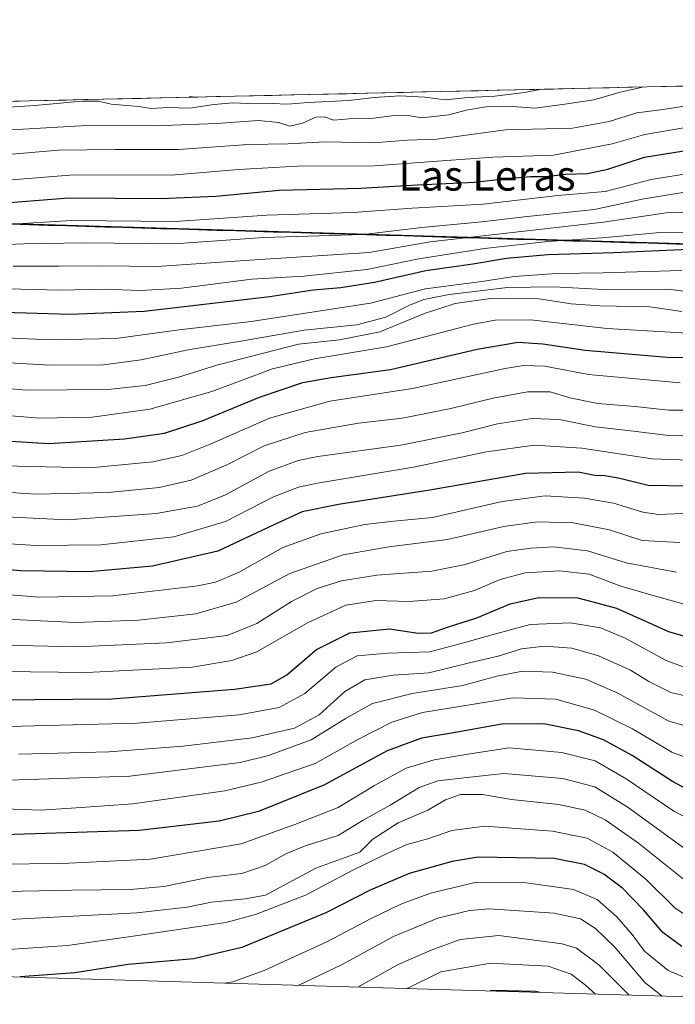
# Model space of a CAD drawing. Units: metres. Extents: x 655413 to 658845, y 4722518 to 4723313.
# Drawn here: x 656072 to 656247, y 4723010 to 4723272 of the extents above; entities that cross this region are included whole.
import ezdxf
from ezdxf.enums import TextEntityAlignment as Align

# ---------------------------------------------------------------- set-up
doc = ezdxf.new("R2010")
doc.units = ezdxf.units.M
doc.header["$MEASUREMENT"] = 0
for name, color, linetype, lineweight in [('Arbolado forestal CxS', 92, 'Continuous', 0), ('Comunidad autónoma', 142, 'Continuous', 30), ('Curva de nivel maestra', 36, 'Continuous', 30), ('Curva de nivel normal', 36, 'Continuous', 0), ('Municipio', 9, 'Continuous', 13), ('Municipio CxS', 142, 'Continuous', 0), ('Provincia', 19, 'Continuous', 0), ('Texto cartográfico', 19, 'Continuous', 0)]:
    doc.layers.add(name, color=color, linetype=linetype, lineweight=lineweight)
doc.styles.add('Arial', font='txt', dxfattribs={"height": 0.2})

# ---------------------------------------------------------------- blocks, each defined once
blk = doc.blocks.new('*U151')
at = {"layer": 'Arbolado forestal CxS', "color": 92, "linetype": 'Continuous', "lineweight": 0}
blk.add_polyline3d([(656319.13, 4723210.52, 1194.84), (655820.82, 4723225.38, 1239.71), (655801.04, 4723244.35, 1255.35), (656641.91, 4723263.41, 1240.43), (656633.92, 4723261.69, 1240.35), (656319.13, 4723210.52, 1194.84)], close=True, dxfattribs=at)
blk = doc.blocks.new('*U153')
at = {"layer": 'Arbolado forestal CxS', "color": 92, "linetype": 'Continuous', "lineweight": 0}
blk.add_polyline3d([(655801.04, 4723244.35, 1255.35), (655820.82, 4723225.38, 1239.71), (656319.13, 4723210.52, 1194.84), (656633.92, 4723261.69, 1240.35), (656641.91, 4723263.41, 1240.43)], dxfattribs=at)
blk = doc.blocks.new('*U155')
at = {"layer": 'Arbolado forestal CxS', "color": 92, "linetype": 'Continuous', "lineweight": 0}
blk.add_polyline3d([(655801.04, 4723244.35, 1255.35), (655820.82, 4723225.38, 1239.71), (656319.13, 4723210.52, 1194.84), (656633.92, 4723261.69, 1240.35), (656641.91, 4723263.41, 1240.43)], dxfattribs=at)
blk = doc.blocks.new('*U156')
at = {"layer": 'Municipio CxS', "color": 142, "linetype": 'Continuous', "lineweight": 0}
for points in [[(656249.358, 4723212.5104, 1200.5892), (656244.375, 4723212.659, 1201.3033), (656239.392, 4723212.8076, 1201.6484), (656234.409, 4723212.9562, 1201.8658), (656229.426, 4723213.1048, 1202.9122), (656224.443, 4723213.2534, 1203.8809), (656219.46, 4723213.402, 1204.0607), (656214.477, 4723213.5506, 1204.4792), (656209.494, 4723213.6992, 1205.5217), (656204.511, 4723213.8478, 1206.8806), (656199.528, 4723213.9964, 1207.4683), (656194.545, 4723214.145, 1208.8014), (656189.562, 4723214.2936, 1209.8595), (656184.579, 4723214.4422, 1210.4019), (656179.596, 4723214.5908, 1211.3015), (656174.613, 4723214.7394, 1213.036), (656169.63, 4723214.888, 1214.6831), (656164.647, 4723215.0366, 1215.0867), (656159.664, 4723215.1852, 1215.0377), (656154.681, 4723215.3338, 1215.2438), (656149.698, 4723215.4824, 1215.3034), (656144.715, 4723215.631, 1215.3368), (656139.732, 4723215.7796, 1215.3836), (656134.749, 4723215.9282, 1215.6148), (656129.766, 4723216.0768, 1216.367), (656124.783, 4723216.2254, 1217.1896), (656119.8, 4723216.374, 1218.0078), (656114.817, 4723216.5226, 1218.4716), (656109.834, 4723216.6712, 1218.5017), (656104.851, 4723216.8198, 1218.2128), (656099.868, 4723216.9684, 1218.0737), (656094.885, 4723217.117, 1218.1493), (656089.902, 4723217.2656, 1218.1734), (656084.919, 4723217.4142, 1218.1791), (656079.936, 4723217.5628, 1218.3025), (656074.953, 4723217.7114, 1218.937), (656069.97, 4723217.86, 1219.5281)], [(656069.8008, 4723250.4431, 1247.5387), (656074.7797, 4723250.556, 1246.6158), (656079.7585, 4723250.6689, 1246.046), (656084.7374, 4723250.7817, 1245.6747), (656089.7162, 4723250.8946, 1245.6389), (656094.6951, 4723251.0075, 1246.9178), (656099.6739, 4723251.1204, 1248.0026), (656104.6528, 4723251.2332, 1248.6502), (656109.6316, 4723251.3461, 1248.7256), (656114.6105, 4723251.459, 1249.2541), (656119.5893, 4723251.5719, 1248.6102), (656124.5682, 4723251.6847, 1248.8007), (656129.547, 4723251.7976, 1248.568), (656134.5259, 4723251.9105, 1248.8906), (656139.5047, 4723252.0233, 1248.8075), (656144.4836, 4723252.1362, 1248.6366), (656149.4625, 4723252.2491, 1247.9499), (656154.4413, 4723252.362, 1247.5253), (656159.4202, 4723252.4748, 1247.1489), (656164.399, 4723252.5877, 1246.0506), (656169.3779, 4723252.7006, 1245.4462), (656174.3567, 4723252.8134, 1245.3334), (656179.3356, 4723252.9263, 1245.9552), (656184.3144, 4723253.0392, 1247.0567), (656189.2933, 4723253.1521, 1247.7423), (656194.2721, 4723253.2649, 1248.3655), (656199.251, 4723253.3778, 1248.171), (656204.2298, 4723253.4907, 1246.7134), (656209.2087, 4723253.6036, 1245.0531), (656214.1875, 4723253.7164, 1243.7085), (656219.1664, 4723253.8293, 1243.2612), (656224.1452, 4723253.9422, 1242.8938), (656229.1241, 4723254.055, 1241.6395), (656234.1029, 4723254.1679, 1240.7795), (656239.0818, 4723254.2808, 1240.3776), (656244.0606, 4723254.3937, 1240.2502), (656249.0395, 4723254.5065, 1240.3451)]]:
    blk.add_polyline3d(points, dxfattribs=at)
blk = doc.blocks.new('*U157')
at = {"layer": 'Comunidad autónoma', "color": 142, "linetype": 'Continuous', "lineweight": 30}
blk.add_polyline3d([(656069.97, 4723217.86, 1219.5281), (656074.953, 4723217.7114, 1218.937), (656079.936, 4723217.5628, 1218.3025), (656084.919, 4723217.4142, 1218.1791), (656089.902, 4723217.2656, 1218.1734), (656094.885, 4723217.117, 1218.1493), (656099.868, 4723216.9684, 1218.0737), (656104.851, 4723216.8198, 1218.2128), (656109.834, 4723216.6712, 1218.5017), (656114.817, 4723216.5226, 1218.4716), (656119.8, 4723216.374, 1218.0078), (656124.783, 4723216.2254, 1217.1896), (656129.766, 4723216.0768, 1216.367), (656134.749, 4723215.9282, 1215.6148), (656139.732, 4723215.7796, 1215.3836), (656144.715, 4723215.631, 1215.3368), (656149.698, 4723215.4824, 1215.3034), (656154.681, 4723215.3338, 1215.2438), (656159.664, 4723215.1852, 1215.0377), (656164.647, 4723215.0366, 1215.0867), (656169.63, 4723214.888, 1214.6831), (656174.613, 4723214.7394, 1213.036), (656179.596, 4723214.5908, 1211.3015), (656184.579, 4723214.4422, 1210.4019), (656189.562, 4723214.2936, 1209.8595), (656194.545, 4723214.145, 1208.8014), (656199.528, 4723213.9964, 1207.4683), (656204.511, 4723213.8478, 1206.8806), (656209.494, 4723213.6992, 1205.5217), (656214.477, 4723213.5506, 1204.4792), (656219.46, 4723213.402, 1204.0607), (656224.443, 4723213.2534, 1203.8809), (656229.426, 4723213.1048, 1202.9122), (656234.409, 4723212.9562, 1201.8658), (656239.392, 4723212.8076, 1201.6484), (656244.375, 4723212.659, 1201.3033), (656249.358, 4723212.5104, 1200.5892)], dxfattribs=at)
blk = doc.blocks.new('*U158')
at = {"layer": 'Provincia', "color": 19, "linetype": 'Continuous', "lineweight": 0}
blk.add_polyline3d([(656069.97, 4723217.86, 1219.5281), (656074.953, 4723217.7114, 1218.937), (656079.936, 4723217.5628, 1218.3025), (656084.919, 4723217.4142, 1218.1791), (656089.902, 4723217.2656, 1218.1734), (656094.885, 4723217.117, 1218.1493), (656099.868, 4723216.9684, 1218.0737), (656104.851, 4723216.8198, 1218.2128), (656109.834, 4723216.6712, 1218.5017), (656114.817, 4723216.5226, 1218.4716), (656119.8, 4723216.374, 1218.0078), (656124.783, 4723216.2254, 1217.1896), (656129.766, 4723216.0768, 1216.367), (656134.749, 4723215.9282, 1215.6148), (656139.732, 4723215.7796, 1215.3836), (656144.715, 4723215.631, 1215.3368), (656149.698, 4723215.4824, 1215.3034), (656154.681, 4723215.3338, 1215.2438), (656159.664, 4723215.1852, 1215.0377), (656164.647, 4723215.0366, 1215.0867), (656169.63, 4723214.888, 1214.6831), (656174.613, 4723214.7394, 1213.036), (656179.596, 4723214.5908, 1211.3015), (656184.579, 4723214.4422, 1210.4019), (656189.562, 4723214.2936, 1209.8595), (656194.545, 4723214.145, 1208.8014), (656199.528, 4723213.9964, 1207.4683), (656204.511, 4723213.8478, 1206.8806), (656209.494, 4723213.6992, 1205.5217), (656214.477, 4723213.5506, 1204.4792), (656219.46, 4723213.402, 1204.0607), (656224.443, 4723213.2534, 1203.8809), (656229.426, 4723213.1048, 1202.9122), (656234.409, 4723212.9562, 1201.8658), (656239.392, 4723212.8076, 1201.6484), (656244.375, 4723212.659, 1201.3033), (656249.358, 4723212.5104, 1200.5892)], dxfattribs=at)
blk = doc.blocks.new('*U159')
at = {"layer": 'Municipio', "color": 9, "linetype": 'Continuous', "lineweight": 13}
blk.add_polyline3d([(656069.97, 4723217.86, 1219.5281), (656074.953, 4723217.7114, 1218.937), (656079.936, 4723217.5628, 1218.3025), (656084.919, 4723217.4142, 1218.1791), (656089.902, 4723217.2656, 1218.1734), (656094.885, 4723217.117, 1218.1493), (656099.868, 4723216.9684, 1218.0737), (656104.851, 4723216.8198, 1218.2128), (656109.834, 4723216.6712, 1218.5017), (656114.817, 4723216.5226, 1218.4716), (656119.8, 4723216.374, 1218.0078), (656124.783, 4723216.2254, 1217.1896), (656129.766, 4723216.0768, 1216.367), (656134.749, 4723215.9282, 1215.6148), (656139.732, 4723215.7796, 1215.3836), (656144.715, 4723215.631, 1215.3368), (656149.698, 4723215.4824, 1215.3034), (656154.681, 4723215.3338, 1215.2438), (656159.664, 4723215.1852, 1215.0377), (656164.647, 4723215.0366, 1215.0867), (656169.63, 4723214.888, 1214.6831), (656174.613, 4723214.7394, 1213.036), (656179.596, 4723214.5908, 1211.3015), (656184.579, 4723214.4422, 1210.4019), (656189.562, 4723214.2936, 1209.8595), (656194.545, 4723214.145, 1208.8014), (656199.528, 4723213.9964, 1207.4683), (656204.511, 4723213.8478, 1206.8806), (656209.494, 4723213.6992, 1205.5217), (656214.477, 4723213.5506, 1204.4792), (656219.46, 4723213.402, 1204.0607), (656224.443, 4723213.2534, 1203.8809), (656229.426, 4723213.1048, 1202.9122), (656234.409, 4723212.9562, 1201.8658), (656239.392, 4723212.8076, 1201.6484), (656244.375, 4723212.659, 1201.3033), (656249.358, 4723212.5104, 1200.5892)], dxfattribs=at)
blk = doc.blocks.new('*U162')
at = {"layer": 'Curva de nivel normal', "color": 36, "linetype": 'Continuous', "lineweight": 0}
blk.add_polyline3d([(656211.06, 4723253.65, 1245), (656206.55, 4723252.77, 1245), (656198.62, 4723251.83, 1245), (656191.55, 4723251.46, 1245), (656185.56, 4723250.82, 1245), (656180, 4723251.55, 1245), (656173.35, 4723251.94, 1245), (656166.57, 4723251.48, 1245), (656159.87, 4723250.64, 1245), (656149.09, 4723250.14, 1245), (656143.42, 4723249.68, 1245), (656139.42, 4723249.88, 1245), (656134.98, 4723249.75, 1245), (656129.14, 4723250.01, 1245), (656123.97, 4723249.61, 1245), (656117.62, 4723248.59, 1245), (656111.78, 4723248.76, 1245), (656107.4, 4723248.54, 1245), (656103.99, 4723249.07, 1245), (656096.72, 4723249.71, 1245), (656093.3, 4723250.51, 1245), (656089.02, 4723250.48, 1245), (656076.41, 4723249.35, 1245), (656066.61, 4723248.74, 1245)], dxfattribs=at)
blk = doc.blocks.new('*U163')
at = {"layer": 'Curva de nivel normal', "color": 36, "linetype": 'Continuous', "lineweight": 0}
blk.add_polyline3d([(656058.67, 4723147.2, 1165), (656076.72, 4723145.99, 1165), (656095.92, 4723146.48, 1165), (656109.42, 4723147.84, 1165), (656117.92, 4723149.79, 1165), (656127.42, 4723153.82, 1165), (656137.36, 4723158.86, 1165), (656148.19, 4723162.43, 1165), (656162.36, 4723164.92, 1165), (656174.09, 4723166.23, 1165), (656186.91, 4723168.76, 1165), (656198.16, 4723171.56, 1165), (656207.34, 4723173.21, 1165), (656213.32, 4723173.2, 1165), (656218.59, 4723171.65, 1165), (656225.99, 4723170.17, 1165), (656235.85, 4723169.34, 1165), (656244.86, 4723168.34, 1165), (656252.18, 4723168.33, 1165)], dxfattribs=at)
blk = doc.blocks.new('*U164')
at = {"layer": 'Curva de nivel normal', "color": 36, "linetype": 'Continuous', "lineweight": 0}
blk.add_polyline3d([(656057.8, 4723140.5, 1160), (656085.01, 4723139.23, 1160), (656108.6, 4723140.86, 1160), (656119.61, 4723142.86, 1160), (656127.09, 4723145.87, 1160), (656138.68, 4723152.16, 1160), (656146.41, 4723155.01, 1160), (656151.58, 4723156.03, 1160), (656173.65, 4723159.02, 1160), (656189.99, 4723162.31, 1160), (656199.34, 4723164.72, 1160), (656208.57, 4723166.14, 1160), (656215.75, 4723165.89, 1160), (656225.34, 4723163.92, 1160), (656235.5, 4723162.78, 1160), (656244.81, 4723161.58, 1160), (656251.11, 4723161.53, 1160)], dxfattribs=at)
blk = doc.blocks.new('*U168')
at = {"layer": 'Curva de nivel normal', "color": 36, "linetype": 'Continuous', "lineweight": 0}
blk.add_polyline3d([(656062.42, 4723167.44, 1180), (656077.75, 4723166.2, 1180), (656091.64, 4723166.5, 1180), (656106.92, 4723168.62, 1180), (656123.44, 4723173.3, 1180), (656139.55, 4723179.33, 1180), (656150.7, 4723182.03, 1180), (656169.84, 4723185.21, 1180), (656192.98, 4723191.21, 1180), (656198.72, 4723192.24, 1180), (656208.09, 4723192.34, 1180), (656228.46, 4723190.07, 1180), (656266.46, 4723187.89, 1180)], dxfattribs=at)
blk = doc.blocks.new('*U171')
at = {"layer": 'Curva de nivel normal', "color": 36, "linetype": 'Continuous', "lineweight": 0}
blk.add_polyline3d([(656249, 4723249.12, 1235), (656242.65, 4723248.16, 1235), (656236.33, 4723247.4, 1235), (656229.02, 4723245.04, 1235), (656219.26, 4723243.33, 1235), (656201.47, 4723242.89, 1235), (656183.18, 4723240.43, 1235), (656175.44, 4723240.11, 1235), (656166.37, 4723239.39, 1235), (656153.62, 4723239.7, 1235), (656143.63, 4723239.12, 1235), (656133.13, 4723238.93, 1235), (656114.59, 4723237.6, 1235), (656097.8, 4723237.65, 1235), (656082.67, 4723237.42, 1235), (656066.1, 4723236.05, 1235)], dxfattribs=at)
blk = doc.blocks.new('*U175')
at = {"layer": 'Curva de nivel normal', "color": 36, "linetype": 'Continuous', "lineweight": 0}
blk.add_polyline3d([(656063.92, 4723153.67, 1170), (656091.09, 4723153.02, 1170), (656107.75, 4723154.62, 1170), (656115.42, 4723156.29, 1170), (656123.42, 4723159.45, 1170), (656138.75, 4723166.25, 1170), (656154.75, 4723170.79, 1170), (656176.75, 4723174.13, 1170), (656201.42, 4723179.4, 1170), (656206.25, 4723180.22, 1170), (656211.93, 4723180.08, 1170), (656223.48, 4723177.84, 1170), (656247.84, 4723175.59, 1170)], dxfattribs=at)
blk = doc.blocks.new('*U176')
at = {"layer": 'Curva de nivel normal', "color": 36, "linetype": 'Continuous', "lineweight": 0}
blk.add_polyline3d([(656053.89, 4723181.84, 1190), (656080.56, 4723180.32, 1190), (656094.62, 4723180.38, 1190), (656104.62, 4723181.69, 1190), (656117.16, 4723184.41, 1190), (656130.63, 4723186.6, 1190), (656147.94, 4723189.6, 1190), (656161.97, 4723191.08, 1190), (656169.64, 4723193.05, 1190), (656175.96, 4723196.28, 1190), (656179.75, 4723197.76, 1190), (656186.53, 4723199.08, 1190), (656201.96, 4723200.96, 1190), (656214.31, 4723201.15, 1190), (656227.62, 4723200.43, 1190), (656244.54, 4723200.54, 1190), (656258.34, 4723198.83, 1190)], dxfattribs=at)
blk = doc.blocks.new('*U178')
at = {"layer": 'Curva de nivel normal', "color": 36, "linetype": 'Continuous', "lineweight": 0}
blk.add_polyline3d([(656046.13, 4723176.09, 1185), (656074.19, 4723173.67, 1185), (656095.78, 4723173.87, 1185), (656105.71, 4723174.95, 1185), (656114.57, 4723177.14, 1185), (656124.77, 4723180.32, 1185), (656146.48, 4723185.9, 1185), (656157.36, 4723187.04, 1185), (656168.04, 4723189.2, 1185), (656179.93, 4723194.07, 1185), (656188.05, 4723196.68, 1185), (656198.09, 4723198.16, 1185), (656210.42, 4723197.97, 1185), (656218.94, 4723196.63, 1185), (656226.51, 4723196.07, 1185), (656239.84, 4723195.79, 1185), (656248.3, 4723194.6, 1185)], dxfattribs=at)
blk = doc.blocks.new('*U179')
at = {"layer": 'Curva de nivel normal', "color": 36, "linetype": 'Continuous', "lineweight": 0}
blk.add_polyline3d([(656238.2, 4723254.26, 1240), (656231.71, 4723252.8, 1240), (656224.92, 4723250.85, 1240), (656217.26, 4723249.68, 1240), (656209.35, 4723248.61, 1240), (656203.34, 4723249.09, 1240), (656196.25, 4723249, 1240), (656191.02, 4723248.1, 1240), (656186.42, 4723246.84, 1240), (656179.26, 4723246.02, 1240), (656175.62, 4723246.7, 1240), (656172.65, 4723246.74, 1240), (656166.38, 4723245.99, 1240), (656159.95, 4723245.78, 1240), (656155.87, 4723245.48, 1240), (656153.28, 4723246.32, 1240), (656151.04, 4723246.2, 1240), (656147.52, 4723244.62, 1240), (656144.16, 4723243.85, 1240), (656141.19, 4723244.8, 1240), (656135.75, 4723245.37, 1240), (656124.75, 4723244.52, 1240), (656108.3, 4723243.9, 1240), (656090.26, 4723243.98, 1240), (656067.03, 4723242.69, 1240)], dxfattribs=at)
blk = doc.blocks.new('*U180')
at = {"layer": 'Curva de nivel normal', "color": 36, "linetype": 'Continuous', "lineweight": 0}
blk.add_polyline3d([(656054.38, 4723188.18, 1195), (656080.59, 4723187.01, 1195), (656097.88, 4723187.44, 1195), (656114.76, 4723189.67, 1195), (656133.92, 4723191.94, 1195), (656165.63, 4723196.82, 1195), (656180.19, 4723200.61, 1195), (656195.17, 4723202.59, 1195), (656203.79, 4723203.88, 1195), (656214.98, 4723204.66, 1195), (656227.43, 4723204.85, 1195), (656248.36, 4723205.49, 1195)], dxfattribs=at)
blk = doc.blocks.new('*U184')
at = {"layer": 'Curva de nivel maestra', "color": 36, "linetype": 'Continuous', "lineweight": 30}
blk.add_polyline3d([(656063.98, 4723160.5, 1175), (656080.08, 4723159.52, 1175), (656100.26, 4723160.72, 1175), (656110.84, 4723162.24, 1175), (656120.89, 4723165.56, 1175), (656136.09, 4723171.82, 1175), (656147.58, 4723175.71, 1175), (656155.17, 4723177.08, 1175), (656170.87, 4723179.13, 1175), (656193.92, 4723184.53, 1175), (656204.87, 4723186.42, 1175), (656211.35, 4723186.02, 1175), (656222.66, 4723184.27, 1175), (656244.42, 4723182.46, 1175), (656273.08, 4723182.11, 1175)], dxfattribs=at)
blk = doc.blocks.new('*U185')
at = {"layer": 'Curva de nivel maestra', "color": 36, "linetype": 'Continuous', "lineweight": 30}
blk.add_polyline3d([(656118.28, 4723251.54, 1250), (656118.09, 4723251.51, 1250), (656117.41, 4723251.52, 1250)], dxfattribs=at)
blk = doc.blocks.new('*U186')
at = {"layer": 'Curva de nivel maestra', "color": 36, "linetype": 'Continuous', "lineweight": 30}
blk.add_polyline3d([(656065.05, 4723223.17, 1225), (656085.39, 4723224.81, 1225), (656109.88, 4723224.64, 1225), (656124.53, 4723225.28, 1225), (656141.33, 4723226.8, 1225), (656163.06, 4723227.34, 1225), (656178.1, 4723228.25, 1225), (656193.19, 4723228.99, 1225), (656201.11, 4723229.87, 1225), (656208.13, 4723230.46, 1225), (656212.05, 4723230.49, 1225), (656217.47, 4723231.08, 1225), (656223.28, 4723231.28, 1225), (656228.67, 4723232.44, 1225), (656238.38, 4723235.64, 1225), (656248.85, 4723237.3, 1225)], dxfattribs=at)
blk = doc.blocks.new('*U188')
at = {"layer": 'Curva de nivel maestra', "color": 36, "linetype": 'Continuous', "lineweight": 30}
blk.add_polyline3d([(656061.94, 4723194.62, 1200), (656086, 4723193.84, 1200), (656105.48, 4723194.67, 1200), (656138.8, 4723198.55, 1200), (656150.33, 4723200.35, 1200), (656157.75, 4723200.92, 1200), (656166.62, 4723202.41, 1200), (656180.26, 4723205.52, 1200), (656192.8, 4723207.24, 1200), (656201.72, 4723208.72, 1200), (656212.73, 4723209.69, 1200), (656230.22, 4723210.23, 1200), (656250.19, 4723211.14, 1200)], dxfattribs=at)

msp = doc.modelspace()

# ---------------------------------------------------------------- linework, layer by layer
at = {"layer": 'Arbolado forestal CxS', "color": 92, "linetype": 'Continuous', "lineweight": 0}
for points in [[(655820.82, 4723225.38, 1239.71), (656319.13, 4723210.52, 1194.84), (656633.92, 4723261.69, 1240.35), (656641.91, 4723263.41, 1240.43), (657027.01, 4723272.14, 1277.21)], [(656641.91, 4723263.41, 1240.43), (655801.04, 4723244.35, 1255.35)], [(656666.01, 4723064.19, 1094.92), (656351.21, 4723013.02, 1044.78), (656345.23, 4723012.14, 1041.92), (656332.2, 4723010.86, 1039.21), (656319.12, 4723010.43, 1039.96), (656313.16, 4723010.52, 1040.63), (656265.26, 4723011.95, 1066.78), (656150.93, 4723015.36, 1061.61), (655814.86, 4723025.38, 1098.71)], [(656666.01, 4723064.19, 1094.92), (656351.21, 4723013.02, 1044.78), (656345.23, 4723012.14, 1041.92), (656332.2, 4723010.86, 1039.21), (656319.12, 4723010.43, 1039.96), (656313.16, 4723010.52, 1040.63), (656265.26, 4723011.95, 1066.78), (656150.93, 4723015.36, 1061.61), (655814.86, 4723025.38, 1098.71)]]:
    msp.add_polyline3d(points, dxfattribs=at)
at = {"layer": 'Curva de nivel maestra', "color": 36, "linetype": 'Continuous', "lineweight": 30}
for points in [[(656250.08, 4723148.13, 1150), (656239.36, 4723148.31, 1150), (656231.88, 4723150.16, 1150), (656227.83, 4723150.91, 1150), (656225.23, 4723150.99, 1150), (656220.76, 4723151.84, 1150), (656206.77, 4723151.52, 1150), (656181.35, 4723147.11, 1150), (656157.08, 4723143.31, 1150), (656147.42, 4723141.3, 1150), (656139.75, 4723137.81, 1150), (656125.05, 4723130.86, 1150), (656107.65, 4723126.92, 1150), (656090.93, 4723125.35, 1150), (656072.6, 4723125.69, 1150), (656056.64, 4723127.06, 1150)], [(656066.07, 4723091.35, 1125), (656096.83, 4723091.62, 1125), (656129.42, 4723094.19, 1125), (656139.23, 4723095.57, 1125), (656143.33, 4723098.04, 1125), (656151.23, 4723104.7, 1125), (656160.06, 4723109.15, 1125), (656170.64, 4723110.2, 1125), (656178.29, 4723109.04, 1125), (656181.8, 4723109.15, 1125), (656186.36, 4723110.8, 1125), (656193.82, 4723113.12, 1125), (656202.74, 4723116.88, 1125), (656210.35, 4723118.54, 1125), (656220.67, 4723118.43, 1125), (656230.98, 4723115.74, 1125), (656244.79, 4723109.54, 1125), (656251.52, 4723107.56, 1125)], [(656250.96, 4723066.92, 1100), (656245.82, 4723069.61, 1100), (656235.15, 4723076.52, 1100), (656227.52, 4723080.76, 1100), (656220.82, 4723083.14, 1100), (656211.68, 4723084.94, 1100), (656200.48, 4723084.9, 1100), (656187.09, 4723082.47, 1100), (656179.16, 4723081.16, 1100), (656170.06, 4723077.76, 1100), (656153.16, 4723068.64, 1100), (656135.83, 4723061.66, 1100), (656125.39, 4723059.07, 1100), (656104.1, 4723056.65, 1100), (656068.18, 4723055.44, 1100)], [(656248.36, 4723025.77, 1075), (656243.26, 4723029.52, 1075), (656238.14, 4723035.56, 1075), (656232.54, 4723041.3, 1075), (656227.62, 4723045.05, 1075), (656222.49, 4723047.58, 1075), (656214.44, 4723049.19, 1075), (656194.24, 4723049.51, 1075), (656187.27, 4723048.43, 1075), (656175.84, 4723045.2, 1075), (656165.52, 4723040.81, 1075), (656153.75, 4723034.72, 1075), (656131.38, 4723025.5, 1075), (656118.65, 4723022.54, 1075), (656101.23, 4723021, 1075), (656087.03, 4723018.83, 1075), (656072.51, 4723017.7, 1075)], [(656210.55, 4723013.58, 1050), (656209.46, 4723013.85, 1050), (656197.98, 4723014.08, 1050), (656197.38, 4723013.97, 1050)]]:
    msp.add_polyline3d(points, dxfattribs=at)
at = {"layer": 'Curva de nivel normal', "color": 36, "linetype": 'Continuous', "lineweight": 0}
for points in [[(656065.73, 4723229.18, 1230), (656086.73, 4723230.95, 1230), (656112.66, 4723230.86, 1230), (656130.59, 4723232.34, 1230), (656146.13, 4723233.21, 1230), (656166.63, 4723233.28, 1230), (656179.78, 4723234.31, 1230), (656198.09, 4723235.57, 1230), (656214.18, 4723236.15, 1230), (656229.81, 4723239.12, 1230), (656238.52, 4723241.66, 1230), (656248.88, 4723243.38, 1230)], [(656068.97, 4723217.72, 1220), (656086.09, 4723218.79, 1220), (656113.75, 4723218.52, 1220), (656138.06, 4723220.15, 1220), (656160.96, 4723220.92, 1220), (656176.68, 4723222.07, 1220), (656195.57, 4723223.1, 1220), (656215.38, 4723225.38, 1220), (656227.98, 4723226.44, 1220), (656240.14, 4723229.69, 1220), (656250.61, 4723231.36, 1220)], [(656066.62, 4723212.29, 1215), (656073.47, 4723212.57, 1215), (656089.46, 4723212.8, 1215), (656113.5, 4723212.57, 1215), (656137.22, 4723214.23, 1215), (656163.64, 4723215.04, 1215), (656179.24, 4723216.92, 1215), (656195.14, 4723218.37, 1215), (656206.42, 4723219.7, 1215), (656225.09, 4723221.7, 1215), (656237.75, 4723224.4, 1215), (656249.08, 4723226.26, 1215)], [(656255.3, 4723221.09, 1210), (656244.19, 4723220.8, 1210), (656227.5, 4723218.32, 1210), (656181.42, 4723213.1, 1210), (656165.27, 4723210.3, 1210), (656134.86, 4723208.35, 1210), (656108.78, 4723206.55, 1210), (656094.11, 4723206.71, 1210), (656082.82, 4723206.62, 1210), (656070.68, 4723206.67, 1210)], [(656065.42, 4723200.66, 1205), (656083.09, 4723200.29, 1205), (656094.94, 4723200.48, 1205), (656104.42, 4723200.15, 1205), (656115.38, 4723200.8, 1205), (656134.1, 4723203.19, 1205), (656147.9, 4723203.98, 1205), (656164.64, 4723205.72, 1205), (656178.47, 4723208.55, 1205), (656195.86, 4723211.37, 1205), (656212.71, 4723213.15, 1205), (656227.1, 4723214.12, 1205), (656242.59, 4723215.56, 1205), (656255.74, 4723215.52, 1205)], [(656059.67, 4723133.48, 1155), (656076.78, 4723132.34, 1155), (656093.9, 4723132.52, 1155), (656113.31, 4723134.73, 1155), (656127.04, 4723138.72, 1155), (656139.86, 4723145.34, 1155), (656146.45, 4723147.9, 1155), (656151.53, 4723148.94, 1155), (656177.03, 4723153.16, 1155), (656196.42, 4723157.24, 1155), (656209.09, 4723159.01, 1155), (656221.75, 4723158.25, 1155), (656240.42, 4723155.44, 1155), (656250.34, 4723155.08, 1155)], [(656250.54, 4723141.02, 1145), (656242.16, 4723140.6, 1145), (656237.99, 4723141.22, 1145), (656230.2, 4723143.62, 1145), (656222.44, 4723144.97, 1145), (656211.97, 4723145.58, 1145), (656200.58, 4723144.11, 1145), (656182.1, 4723139.85, 1145), (656171.82, 4723138.81, 1145), (656164.1, 4723137.92, 1145), (656152.39, 4723135.46, 1145), (656142.29, 4723131.84, 1145), (656130.72, 4723125.28, 1145), (656124.38, 4723122.63, 1145), (656119.75, 4723121.67, 1145), (656097.09, 4723119, 1145), (656077.67, 4723118.66, 1145), (656060.7, 4723120.02, 1145)], [(656247.75, 4723133.21, 1140), (656237.75, 4723133.75, 1140), (656229.09, 4723136.58, 1140), (656219.42, 4723138.41, 1140), (656209.96, 4723138.64, 1140), (656201, 4723137.4, 1140), (656186.04, 4723134, 1140), (656170.45, 4723132.03, 1140), (656158.3, 4723129.92, 1140), (656144.16, 4723124.91, 1140), (656129.89, 4723117.31, 1140), (656119.2, 4723114.22, 1140), (656103.98, 4723112.57, 1140), (656087.18, 4723111.93, 1140), (656044.85, 4723113.98, 1140)], [(656064.25, 4723106.02, 1135), (656087.58, 4723105.41, 1135), (656111.43, 4723106.48, 1135), (656127.51, 4723108.5, 1135), (656135.42, 4723111.67, 1135), (656144.59, 4723117.47, 1135), (656151.46, 4723120.95, 1135), (656157.91, 4723123.01, 1135), (656167.24, 4723124.52, 1135), (656181.86, 4723125.58, 1135), (656190.79, 4723127.34, 1135), (656201.84, 4723130.8, 1135), (656208.19, 4723131.66, 1135), (656214.2, 4723132.04, 1135), (656223.21, 4723130.96, 1135), (656233.57, 4723127.74, 1135), (656246.94, 4723125.3, 1135)], [(656249.55, 4723116.6, 1130), (656241.35, 4723118.88, 1130), (656232.07, 4723121.59, 1130), (656223.66, 4723124.72, 1130), (656215.83, 4723125.66, 1130), (656206.72, 4723125.14, 1130), (656200.05, 4723123.37, 1130), (656193.22, 4723120.42, 1130), (656185.14, 4723118.18, 1130), (656175.86, 4723117.46, 1130), (656166.98, 4723117.75, 1130), (656159.06, 4723116.54, 1130), (656148.81, 4723111.8, 1130), (656135.42, 4723104.1, 1130), (656128.78, 4723101.85, 1130), (656118.25, 4723100.01, 1130), (656090.09, 4723098.65, 1130), (656052.56, 4723099.04, 1130)], [(656069.38, 4723084.3, 1120), (656103.56, 4723085.12, 1120), (656130.68, 4723087.41, 1120), (656141.34, 4723089.28, 1120), (656148.12, 4723093.02, 1120), (656156.42, 4723100.03, 1120), (656162.09, 4723103.06, 1120), (656170.19, 4723103.76, 1120), (656181.38, 4723104.1, 1120), (656190.7, 4723106.61, 1120), (656199.13, 4723109, 1120), (656208.04, 4723111.37, 1120), (656218.75, 4723111.81, 1120), (656226.75, 4723110.53, 1120), (656233.11, 4723107.81, 1120), (656244.15, 4723101.82, 1120), (656251.03, 4723099.26, 1120)], [(656072.16, 4723076.89, 1115), (656096.09, 4723077.54, 1115), (656115.81, 4723079.07, 1115), (656134.15, 4723081.26, 1115), (656145.44, 4723083.8, 1115), (656151.91, 4723087.38, 1115), (656158.75, 4723093.59, 1115), (656164.09, 4723096.68, 1115), (656171.59, 4723097.89, 1115), (656181.09, 4723098.55, 1115), (656192.26, 4723101.26, 1115), (656199.49, 4723102.94, 1115), (656205.71, 4723104.91, 1115), (656211.82, 4723105.6, 1115), (656219.09, 4723105.11, 1115), (656226.16, 4723103.06, 1115), (656234.64, 4723099.22, 1115), (656239.52, 4723096.23, 1115), (656245.42, 4723093.29, 1115), (656251.39, 4723091.89, 1115)], [(656251.24, 4723083.8, 1110), (656244.69, 4723085.79, 1110), (656231.34, 4723093.09, 1110), (656222.85, 4723096.85, 1110), (656213.97, 4723098.73, 1110), (656206.02, 4723098.95, 1110), (656199.14, 4723097.61, 1110), (656190.15, 4723095.16, 1110), (656176.66, 4723093.06, 1110), (656166.15, 4723090.39, 1110), (656159.14, 4723086.46, 1110), (656149.82, 4723080.72, 1110), (656138.46, 4723076.53, 1110), (656130.98, 4723074.68, 1110), (656101.62, 4723071.04, 1110), (656066.54, 4723069.96, 1110)], [(656063.29, 4723062.54, 1105), (656077.87, 4723062.03, 1105), (656087.42, 4723062.64, 1105), (656102.44, 4723063.69, 1105), (656126.92, 4723067.14, 1105), (656136.58, 4723069.45, 1105), (656150.85, 4723074.4, 1105), (656162.42, 4723080.92, 1105), (656171.3, 4723085.39, 1105), (656179.42, 4723088, 1105), (656203.44, 4723091.87, 1105), (656214.81, 4723091.58, 1105), (656225.15, 4723088.64, 1105), (656235.22, 4723083.66, 1105), (656245.69, 4723077.44, 1105), (656250.07, 4723075.75, 1105)], [(656254.41, 4723057.42, 1095), (656246.2, 4723061.8, 1095), (656233.54, 4723070.38, 1095), (656225.28, 4723075.15, 1095), (656216.41, 4723077.36, 1095), (656202.48, 4723078.57, 1095), (656191.45, 4723076.95, 1095), (656182.48, 4723075.38, 1095), (656175.08, 4723073.21, 1095), (656166.67, 4723068.55, 1095), (656156.98, 4723062.71, 1095), (656145.47, 4723058.22, 1095), (656131.2, 4723053.05, 1095), (656107.12, 4723049.02, 1095), (656083.66, 4723047.85, 1095), (656066.09, 4723047.68, 1095)], [(656250.23, 4723050.97, 1090), (656234.04, 4723062.75, 1090), (656225.2, 4723068.27, 1090), (656216.71, 4723070.47, 1090), (656201.05, 4723071.75, 1090), (656191.19, 4723070.74, 1090), (656183.49, 4723069.86, 1090), (656178.49, 4723068.06, 1090), (656170.85, 4723063.32, 1090), (656163.67, 4723059.41, 1090), (656157.01, 4723055.26, 1090), (656148.48, 4723052.6, 1090), (656143.12, 4723050.46, 1090), (656137.62, 4723047.29, 1090), (656131.41, 4723045.18, 1090), (656122.36, 4723044.12, 1090), (656110.71, 4723041.78, 1090), (656101.74, 4723040.92, 1090), (656086.2, 4723040.76, 1090), (656064.39, 4723040.36, 1090)], [(656250.56, 4723042.28, 1085), (656236.8, 4723053.25, 1085), (656227.94, 4723059.5, 1085), (656222.67, 4723062.06, 1085), (656215.64, 4723063.51, 1085), (656203.05, 4723064.87, 1085), (656195.34, 4723066.23, 1085), (656189.51, 4723066.22, 1085), (656185.53, 4723064.79, 1085), (656180.8, 4723062.02, 1085), (656172.93, 4723058.7, 1085), (656166.21, 4723054.32, 1085), (656162.79, 4723050.85, 1085), (656151.07, 4723046.59, 1085), (656137.67, 4723039.42, 1085), (656132.32, 4723038.48, 1085), (656123.36, 4723037.61, 1085), (656116.92, 4723036.24, 1085), (656103.49, 4723034.7, 1085), (656069.71, 4723033, 1085)], [(656250.98, 4723033.02, 1080), (656246.55, 4723035.98, 1080), (656238.87, 4723043.59, 1080), (656229.95, 4723050.86, 1080), (656223.2, 4723054.58, 1080), (656213.99, 4723056.41, 1080), (656195.98, 4723057.75, 1080), (656187.19, 4723056.65, 1080), (656180.86, 4723054.38, 1080), (656175.28, 4723052.91, 1080), (656169.09, 4723050.03, 1080), (656160.89, 4723046.08, 1080), (656148.35, 4723039.42, 1080), (656135, 4723034.31, 1080), (656127.13, 4723032.2, 1080), (656103.15, 4723028.6, 1080), (656085.08, 4723026.02, 1080), (656069.39, 4723025.01, 1080)], [(656254.34, 4723015.32, 1070), (656244.73, 4723019.39, 1070), (656238.43, 4723024.58, 1070), (656235.16, 4723028.98, 1070), (656231.09, 4723033.66, 1070), (656225.78, 4723038.26, 1070), (656219.57, 4723040.98, 1070), (656206.4, 4723042.83, 1070), (656193.8, 4723042.9, 1070), (656181.51, 4723039.94, 1070), (656173.64, 4723037.07, 1070), (656165.75, 4723033.28, 1070), (656153.8, 4723026.96, 1070), (656137.33, 4723019.45, 1070), (656128.99, 4723016.44, 1070), (656126.76, 4723016.08, 1070)], [(656243.11, 4723012.61, 1065), (656238.51, 4723016.21, 1065), (656230.5, 4723025.58, 1065), (656225.42, 4723030.59, 1065), (656221.41, 4723033.12, 1065), (656214.42, 4723034.68, 1065), (656197.09, 4723035.82, 1065), (656191.92, 4723035.4, 1065), (656183.49, 4723033.35, 1065), (656171.71, 4723028.42, 1065), (656157.93, 4723020.95, 1065), (656146.54, 4723015.49, 1065)], [(656234.32, 4723012.87, 1060), (656226.25, 4723020.93, 1060), (656220.34, 4723025.31, 1060), (656216.55, 4723026.53, 1060), (656199.73, 4723028.75, 1060), (656189.42, 4723027.68, 1060), (656181.73, 4723024.79, 1060), (656172.98, 4723021.04, 1060), (656162.26, 4723015.02, 1060)], [(656225.41, 4723013.14, 1055), (656222.73, 4723015.49, 1055), (656218.9, 4723018.44, 1055), (656212.82, 4723020.58, 1055), (656197.58, 4723021.4, 1055), (656184.3, 4723019.02, 1055), (656175.35, 4723014.63, 1055)]]:
    msp.add_polyline3d(points, dxfattribs=at)

# ---------------------------------------------------------------- block references
at = {"layer": 'Arbolado forestal CxS', "color": 92, "linetype": 'Continuous', "lineweight": 0}
for name in ['*U151', '*U153', '*U155']:
    msp.add_blockref(name, (0, 0), dxfattribs=at)
at = {"layer": 'Comunidad autónoma', "color": 142, "linetype": 'Continuous', "lineweight": 30}
msp.add_blockref('*U157', (0, 0), dxfattribs=at)
at = {"layer": 'Curva de nivel maestra', "color": 36, "linetype": 'Continuous', "lineweight": 30}
for name in ['*U184', '*U188', '*U186', '*U185']:
    msp.add_blockref(name, (0, 0), dxfattribs=at)
at = {"layer": 'Curva de nivel normal', "color": 36, "linetype": 'Continuous', "lineweight": 0}
for name in ['*U163', '*U164', '*U175', '*U176', '*U178', '*U168', '*U180', '*U171', '*U162', '*U179']:
    msp.add_blockref(name, (0, 0), dxfattribs=at)
at = {"layer": 'Municipio', "color": 9, "linetype": 'Continuous', "lineweight": 13}
msp.add_blockref('*U159', (0, 0), dxfattribs=at)
at = {"layer": 'Municipio CxS', "color": 142, "linetype": 'Continuous', "lineweight": 0}
msp.add_blockref('*U156', (0, 0), dxfattribs=at)
at = {"layer": 'Provincia', "color": 19, "linetype": 'Continuous', "lineweight": 0}
msp.add_blockref('*U158', (0, 0), dxfattribs=at)

# ---------------------------------------------------------------- texts
at = {"layer": 'Texto cartográfico', "color": 19, "linetype": 'Continuous', "lineweight": 0, "style": 'Arial'}
msp.add_text('Las Leras', height=8, dxfattribs=at).set_placement((656196.57, 4723230.71), align=Align.MIDDLE_CENTER)

doc.saveas('drawing.dxf')
